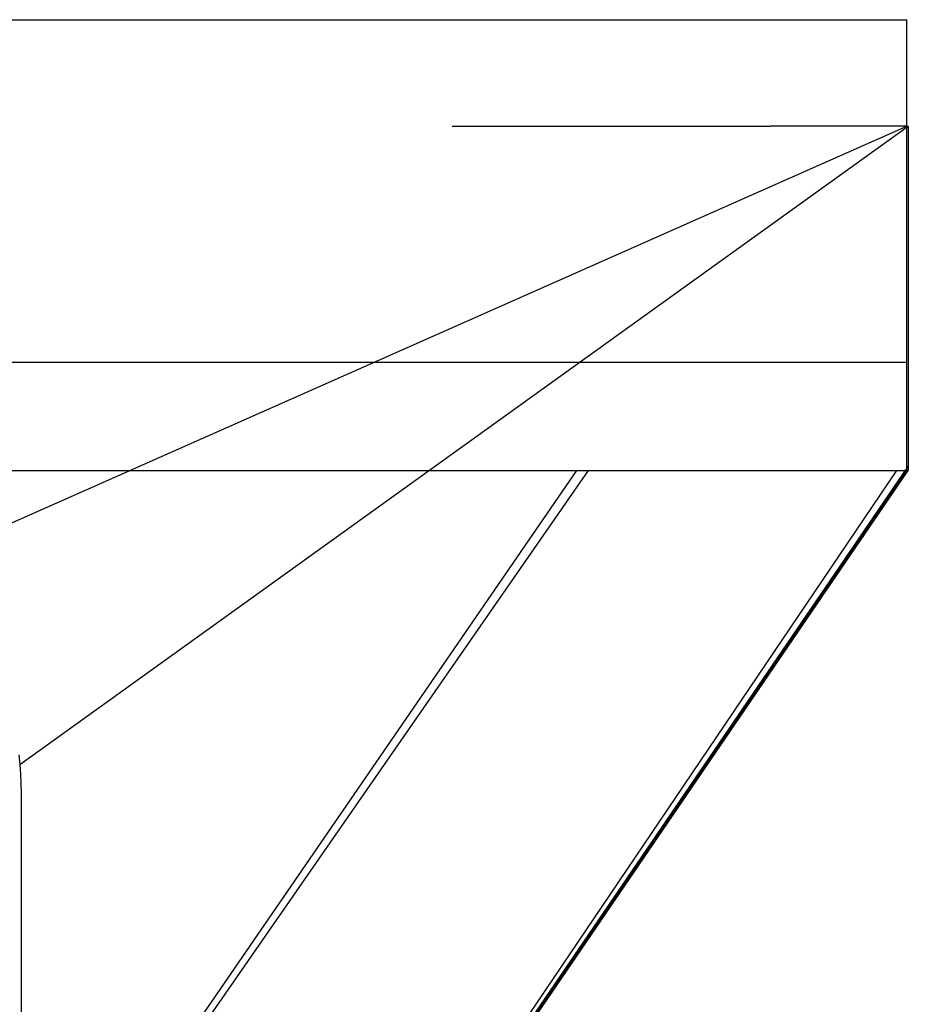
# Model space of a CAD drawing. Extents: x -59 to 285, y -226 to 2000.
# Drawn here: x 282 to 285, y 675 to 678 of the extents above; entities that cross this region are included whole.
import ezdxf

# ---------------------------------------------------------------- set-up
doc = ezdxf.new("R2010")
doc.units = 0
doc.header["$LTSCALE"] = 10
doc.linetypes.add('VERDECKT', pattern=[9.525, 6.35, -3.175])
doc.layers.get('0').update_dxf_attribs({"linetype": 'CONTINUOUS'})
doc.layers.add('STEMPEL', color=3, linetype='CONTINUOUS')

# ---------------------------------------------------------------- blocks, each defined once
blk = doc.blocks.new('A$CDD523C90')
at = {"color": 3, "linetype": 'CONTINUOUS', "extrusion": (-2e-16, 1, -2e-16)}
for p, q in [((51.3614, 677.9977), (67.5414, 677.9977)), ((67.5414, 677.6865), (67.5414, 677.9977)), ((64.7243, 676.4382), (67.5414, 677.6865)), ((67.1828, 677.6865), (67.1429, 677.6865)), ((67.222, 677.6865), (67.1828, 677.6865)), ((67.2605, 677.6865), (67.222, 677.6865)), ((67.299, 677.6865), (67.2605, 677.6865)), ((67.3381, 677.6865), (67.299, 677.6865)), ((67.3779, 677.6865), (67.3381, 677.6865)), ((67.4182, 677.6865), (67.3779, 677.6865)), ((67.459, 677.6865), (67.4182, 677.6865)), ((67.5, 677.6865), (67.459, 677.6865)), ((67.5414, 677.6865), (67.5, 677.6865)), ((67.5414, 677.6782), (67.5414, 677.6865)), ((67.5414, 677.6865), (67.546, 677.6865)), ((67.5414, 677.67), (67.5414, 677.6782)), ((67.5414, 677.6617), (67.5414, 677.67)), ((67.546, 677.6865), (67.546, 677.6768)), ((67.546, 677.6768), (67.546, 677.6672)), ((67.546, 677.6672), (67.546, 677.6578)), ((67.5414, 677.6535), (67.5414, 677.6617)), ((67.5414, 677.6453), (67.5414, 677.6535)), ((67.5414, 677.6372), (67.5414, 677.6453)), ((67.546, 677.6578), (67.546, 677.6414)), ((67.546, 677.6414), (67.546, 676.6935)), ((67.5414, 677.6292), (67.5414, 677.6372)), ((67.5414, 677.6212), (67.5414, 677.6292)), ((67.5414, 677.6135), (67.5414, 677.6212)), ((67.5414, 677.6058), (67.5414, 677.6135)), ((67.5414, 677.5981), (67.5414, 677.6058)), ((67.5414, 677.5903), (67.5414, 677.5981)), ((67.5414, 677.5823), (67.5414, 677.5903)), ((67.5414, 677.5742), (67.5414, 677.5823)), ((67.5414, 677.5661), (67.5414, 677.5742)), ((67.5414, 677.5578), (67.5414, 677.5661)), ((67.5414, 677.5496), (67.5414, 677.5578)), ((67.5414, 677.5413), (67.5414, 677.5496)), ((67.5414, 677.533), (67.5414, 677.5413)), ((67.5414, 677.5248), (67.5414, 677.533)), ((67.5414, 677.5166), (67.5414, 677.5248)), ((67.5414, 677.5084), (67.5414, 677.5166)), ((67.5414, 677.5003), (67.5414, 677.5084)), ((67.5414, 677.4923), (67.5414, 677.5003)), ((67.5414, 677.4844), (67.5414, 677.4923)), ((67.5414, 677.4767), (67.5414, 677.4844)), ((67.5414, 677.4616), (67.5414, 677.4767)), ((67.5414, 676.681), (67.5414, 677.4616)), ((67.546, 676.6935), (67.546, 676.681)), ((64.9585, 672.8999), (67.5414, 676.681)), ((65.0341, 673.0026), (67.546, 676.681)), ((67.546, 676.681), (67.5414, 676.681))]:
    blk.add_line(p, q, dxfattribs=at)
at = {"color": 1, "linetype": 'VERDECKT', "extrusion": (-2e-16, 1, -2e-16)}
for p, q in [((64.9519, 675.8228), (67.546, 677.6865)), ((66.2142, 677.6865), (66.2542, 677.6865)), ((66.2542, 677.6865), (66.2935, 677.6865)), ((66.2935, 677.6865), (66.3321, 677.6865)), ((66.3321, 677.6865), (66.3704, 677.6865)), ((66.3704, 677.6865), (66.4095, 677.6865)), ((66.4095, 677.6865), (66.4492, 677.6865)), ((66.4492, 677.6865), (66.4895, 677.6865)), ((66.4895, 677.6865), (66.5302, 677.6865)), ((66.5302, 677.6865), (66.5712, 677.6865)), ((66.5712, 677.6865), (66.6125, 677.6865)), ((66.6125, 677.6865), (66.6539, 677.6865)), ((66.6539, 677.6865), (66.6954, 677.6865)), ((66.6954, 677.6865), (66.7369, 677.6865)), ((66.7369, 677.6865), (66.7782, 677.6865)), ((66.7782, 677.6865), (66.8192, 677.6865)), ((66.8192, 677.6865), (66.8599, 677.6865)), ((66.8599, 677.6865), (66.9002, 677.6865)), ((66.9002, 677.6865), (66.9399, 677.6865)), ((66.9399, 677.6865), (66.9789, 677.6865)), ((66.9789, 677.6865), (67.0172, 677.6865)), ((67.0172, 677.6865), (67.0559, 677.6865)), ((67.0559, 677.6865), (67.0952, 677.6865)), ((67.0952, 677.6865), (67.1351, 677.6865)), ((67.1351, 677.6865), (67.1429, 677.6865)), ((51.3614, 676.9977), (67.5414, 676.9977)), ((64.956, 672.8986), (67.546, 676.6935)), ((63.8485, 676.681), (66.5159, 676.681)), ((64.0498, 673.0026), (66.5786, 676.681)), ((64.0586, 673.0026), (66.6124, 676.681)), ((65.0253, 673.0026), (67.5122, 676.681)), ((66.5159, 676.681), (66.5786, 676.681)), ((66.5786, 676.681), (67.5122, 676.681)), ((67.5122, 676.681), (67.5414, 676.681)), ((64.9492, 675.8516), (64.9519, 675.8228)), ((64.9519, 675.8228), (64.9539, 675.7942)), ((64.9539, 675.7942), (64.9552, 675.766)), ((64.9552, 675.766), (64.9559, 675.7383)), ((64.9559, 675.7383), (64.956, 675.69)), ((64.956, 675.69), (64.956, 672.8986))]:
    blk.add_line(p, q, dxfattribs=at)

msp = doc.modelspace()

# ---------------------------------------------------------------- block references
at = {"layer": 'STEMPEL'}
msp.add_blockref('A$CDD523C90', (217, 0), dxfattribs=at)

doc.saveas('drawing.dxf')
